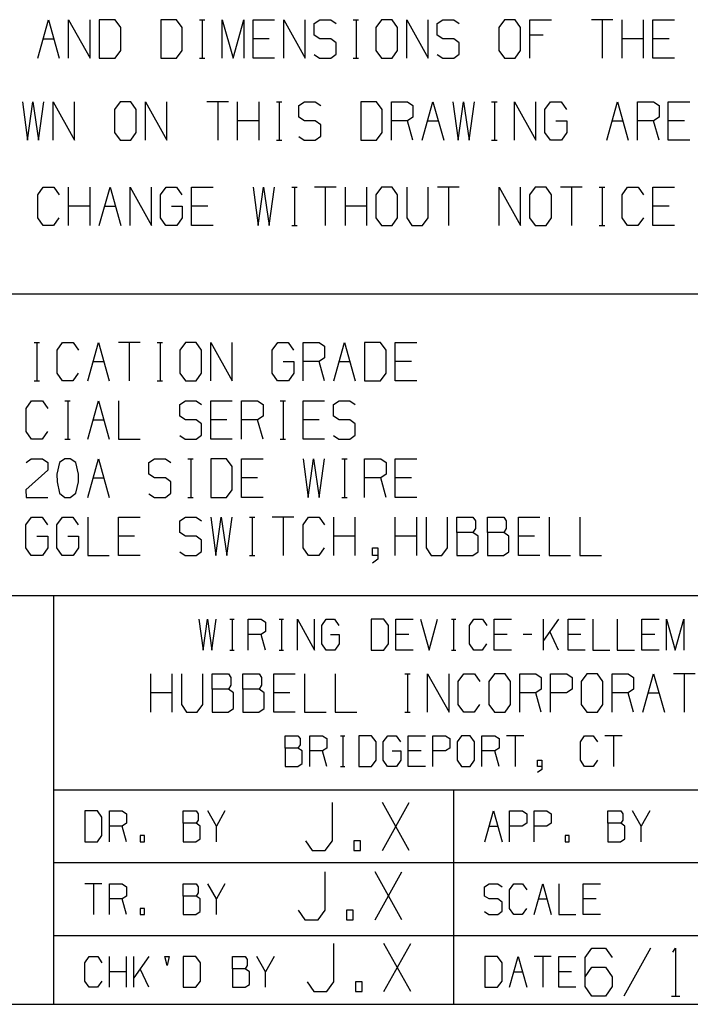
# Model space of a CAD drawing. Units: inches. Extents: x 0 to 16.4, y 0 to 36.1.
# Drawn here: x 13.8 to 15.5, y 10.4 to 12.9 of the extents above; entities that cross this region are included whole.
import ezdxf

# ---------------------------------------------------------------- set-up
doc = ezdxf.new("R2010")
doc.units = ezdxf.units.IN
doc.header["$MEASUREMENT"] = 0
doc.layers.add('border', color=7, linetype='Continuous', true_color=0xffffff)

msp = doc.modelspace()

# ---------------------------------------------------------------- linework, layer by layer
at = {"layer": 'border', "color": 7, "linetype": 'Continuous'}
for p, q in [((13.8233, 12.8119), (13.851, 12.9108)), ((13.851, 12.9108), (13.8787, 12.8119)), ((13.9025, 12.8119), (13.9025, 12.9108)), ((13.9025, 12.9108), (13.958, 12.8119)), ((13.958, 12.8119), (13.958, 12.9108)), ((14.0226, 12.9108), (13.9818, 12.9108)), ((13.9818, 12.9108), (13.9818, 12.8119)), ((14.0372, 12.891), (14.0226, 12.9108)), ((14.1812, 12.9108), (14.1403, 12.9108)), ((14.1403, 12.9108), (14.1403, 12.8119)), ((14.1958, 12.891), (14.1812, 12.9108)), ((14.24, 12.9108), (14.2539, 12.9108)), ((14.2473, 12.9108), (14.2473, 12.8119)), ((14.2989, 12.8119), (14.2989, 12.9108)), ((14.2989, 12.9108), (14.3266, 12.8119)), ((14.3266, 12.8119), (14.3543, 12.9108)), ((14.3543, 12.9108), (14.3543, 12.8119)), ((14.3782, 12.8119), (14.3782, 12.9108)), ((14.3782, 12.9108), (14.4336, 12.9108)), ((14.4574, 12.8119), (14.4574, 12.9108)), ((14.4574, 12.9108), (14.5128, 12.8119)), ((14.5128, 12.8119), (14.5128, 12.9108)), ((14.536, 12.9014), (14.5506, 12.9108)), ((14.5506, 12.9108), (14.5783, 12.9108)), ((14.5783, 12.9108), (14.5921, 12.9014)), ((14.6364, 12.9108), (14.6502, 12.9108)), ((14.6437, 12.9108), (14.6437, 12.8119)), ((14.7091, 12.9108), (14.6945, 12.891)), ((14.7368, 12.9108), (14.7091, 12.9108)), ((14.7507, 12.891), (14.7368, 12.9108)), ((14.7745, 12.8119), (14.7745, 12.9108)), ((14.7745, 12.9108), (14.8299, 12.8119)), ((14.8299, 12.8119), (14.8299, 12.9108)), ((14.8531, 12.9014), (14.8676, 12.9108)), ((14.8676, 12.9108), (14.8953, 12.9108)), ((14.8953, 12.9108), (14.9092, 12.9014)), ((15.0262, 12.9108), (15.0116, 12.891)), ((15.0539, 12.9108), (15.0262, 12.9108)), ((15.0677, 12.891), (15.0539, 12.9108)), ((15.0916, 12.8119), (15.0916, 12.9108)), ((15.0916, 12.9108), (15.147, 12.9108)), ((15.3056, 12.9108), (15.2501, 12.9108)), ((15.2779, 12.9108), (15.2779, 12.8119)), ((15.3294, 12.8119), (15.3294, 12.9108)), ((15.3848, 12.8119), (15.3848, 12.9108)), ((15.4087, 12.8119), (15.4087, 12.9108)), ((15.4087, 12.9108), (15.4641, 12.9108)), ((14.0372, 12.8316), (14.0372, 12.891)), ((14.1958, 12.8316), (14.1958, 12.891)), ((14.536, 12.8712), (14.536, 12.9014)), ((14.6945, 12.891), (14.6945, 12.8316)), ((14.7507, 12.8316), (14.7507, 12.891)), ((14.8531, 12.8712), (14.8531, 12.9014)), ((15.0116, 12.891), (15.0116, 12.8316)), ((15.0677, 12.8316), (15.0677, 12.891)), ((13.8371, 12.8619), (13.8648, 12.8619)), ((14.4197, 12.8619), (14.3782, 12.8619)), ((14.5506, 12.8619), (14.536, 12.8712)), ((14.5783, 12.8619), (14.5506, 12.8619)), ((14.5921, 12.8514), (14.5783, 12.8619)), ((14.8676, 12.8619), (14.8531, 12.8712)), ((14.8953, 12.8619), (14.8676, 12.8619)), ((14.9092, 12.8514), (14.8953, 12.8619)), ((15.1259, 12.8712), (15.0916, 12.8712)), ((15.3848, 12.8619), (15.3294, 12.8619)), ((15.4502, 12.8619), (15.4087, 12.8619)), ((14.0226, 12.8119), (14.0372, 12.8316)), ((14.1812, 12.8119), (14.1958, 12.8316)), ((14.5921, 12.8223), (14.5921, 12.8514)), ((14.6945, 12.8316), (14.7091, 12.8119)), ((14.7368, 12.8119), (14.7507, 12.8316)), ((14.9092, 12.8223), (14.9092, 12.8514)), ((15.0116, 12.8316), (15.0262, 12.8119)), ((15.0539, 12.8119), (15.0677, 12.8316)), ((13.9818, 12.8119), (14.0226, 12.8119)), ((14.1403, 12.8119), (14.1812, 12.8119)), ((14.24, 12.8119), (14.2539, 12.8119)), ((14.4336, 12.8119), (14.3782, 12.8119)), ((14.536, 12.8212), (14.5498, 12.8119)), ((14.5498, 12.8119), (14.5783, 12.8119)), ((14.5783, 12.8119), (14.5921, 12.8223)), ((14.6364, 12.8119), (14.6502, 12.8119)), ((14.7091, 12.8119), (14.7368, 12.8119)), ((14.8531, 12.8212), (14.8669, 12.8119)), ((14.8669, 12.8119), (14.8953, 12.8119)), ((14.8953, 12.8119), (14.9092, 12.8223)), ((15.0262, 12.8119), (15.0539, 12.8119)), ((15.4641, 12.8119), (15.4087, 12.8119)), ((13.7836, 12.6992), (13.7968, 12.6002)), ((13.7968, 12.6002), (13.8106, 12.6992)), ((13.8106, 12.6992), (13.8252, 12.6002)), ((13.8252, 12.6002), (13.839, 12.6992)), ((13.8629, 12.6002), (13.8629, 12.6992)), ((13.8629, 12.6992), (13.9183, 12.6002)), ((13.9183, 12.6002), (13.9183, 12.6992)), ((14.0353, 12.6992), (14.0207, 12.6794)), ((14.0207, 12.6794), (14.0207, 12.62)), ((14.063, 12.6992), (14.0353, 12.6992)), ((14.0769, 12.6794), (14.063, 12.6992)), ((14.0769, 12.62), (14.0769, 12.6794)), ((14.1007, 12.6002), (14.1007, 12.6992)), ((14.1007, 12.6992), (14.1561, 12.6002)), ((14.1561, 12.6002), (14.1561, 12.6992)), ((14.3147, 12.6992), (14.2593, 12.6992)), ((14.287, 12.6992), (14.287, 12.6002)), ((14.3385, 12.6002), (14.3385, 12.6992)), ((14.3939, 12.6002), (14.3939, 12.6992)), ((14.4382, 12.6992), (14.4521, 12.6992)), ((14.4455, 12.6992), (14.4455, 12.6002)), ((14.4963, 12.6898), (14.5109, 12.6992)), ((14.4963, 12.6596), (14.4963, 12.6898)), ((14.5109, 12.6992), (14.5386, 12.6992)), ((14.5386, 12.6992), (14.5525, 12.6898)), ((14.6964, 12.6992), (14.6556, 12.6992)), ((14.6556, 12.6992), (14.6556, 12.6002)), ((14.711, 12.6794), (14.6964, 12.6992)), ((14.711, 12.62), (14.711, 12.6794)), ((14.7349, 12.6002), (14.7349, 12.6992)), ((14.7349, 12.6992), (14.7764, 12.6992)), ((14.7764, 12.6992), (14.7903, 12.6898)), ((14.7903, 12.6898), (14.7903, 12.6596)), ((14.8142, 12.6002), (14.8419, 12.6992)), ((14.8419, 12.6992), (14.8696, 12.6002)), ((14.8934, 12.6992), (14.9065, 12.6002)), ((14.9065, 12.6002), (14.9204, 12.6992)), ((14.9204, 12.6992), (14.935, 12.6002)), ((14.935, 12.6002), (14.9488, 12.6992)), ((14.9931, 12.6992), (15.007, 12.6992)), ((15.0004, 12.6992), (15.0004, 12.6002)), ((15.052, 12.6002), (15.052, 12.6992)), ((15.052, 12.6992), (15.1074, 12.6002)), ((15.1074, 12.6002), (15.1074, 12.6992)), ((15.1305, 12.6794), (15.1451, 12.6992)), ((15.1305, 12.62), (15.1305, 12.6794)), ((15.1451, 12.6992), (15.1721, 12.6992)), ((15.1721, 12.6992), (15.1859, 12.6794)), ((15.2898, 12.6002), (15.3175, 12.6992)), ((15.3175, 12.6992), (15.3452, 12.6002)), ((15.369, 12.6002), (15.369, 12.6992)), ((15.369, 12.6992), (15.4106, 12.6992)), ((15.4106, 12.6992), (15.4245, 12.6898)), ((15.4245, 12.6898), (15.4245, 12.6596)), ((15.4483, 12.6002), (15.4483, 12.6992)), ((15.4483, 12.6992), (15.5037, 12.6992)), ((14.5109, 12.6502), (14.4963, 12.6596)), ((14.7903, 12.6596), (14.7764, 12.6502)), ((15.4245, 12.6596), (15.4106, 12.6502)), ((14.3939, 12.6502), (14.3385, 12.6502)), ((14.5386, 12.6502), (14.5109, 12.6502)), ((14.5525, 12.6398), (14.5386, 12.6502)), ((14.5525, 12.6106), (14.5525, 12.6398)), ((14.7764, 12.6502), (14.7349, 12.6502)), ((14.7903, 12.6002), (14.7764, 12.6502)), ((14.828, 12.6502), (14.8557, 12.6502)), ((15.1589, 12.6502), (15.1867, 12.6502)), ((15.1867, 12.6502), (15.1867, 12.62)), ((15.3036, 12.6502), (15.3313, 12.6502)), ((15.4106, 12.6502), (15.369, 12.6502)), ((15.4245, 12.6002), (15.4106, 12.6502)), ((15.4899, 12.6502), (15.4483, 12.6502)), ((14.0207, 12.62), (14.0353, 12.6002)), ((14.063, 12.6002), (14.0769, 12.62)), ((14.4963, 12.6096), (14.5102, 12.6002)), ((14.5386, 12.6002), (14.5525, 12.6106)), ((14.6964, 12.6002), (14.711, 12.62)), ((15.1444, 12.6002), (15.1305, 12.62)), ((15.1867, 12.62), (15.1728, 12.6002)), ((14.0353, 12.6002), (14.063, 12.6002)), ((14.4382, 12.6002), (14.4521, 12.6002)), ((14.5102, 12.6002), (14.5386, 12.6002)), ((14.6556, 12.6002), (14.6964, 12.6002)), ((14.9931, 12.6002), (15.007, 12.6002)), ((15.1728, 12.6002), (15.1444, 12.6002)), ((15.5037, 12.6002), (15.4483, 12.6002)), ((13.8233, 12.4595), (13.8371, 12.4793)), ((13.8371, 12.4793), (13.8648, 12.4793)), ((13.8648, 12.4793), (13.8787, 12.4595)), ((13.9025, 12.3804), (13.9025, 12.4793)), ((13.958, 12.3804), (13.958, 12.4793)), ((13.9818, 12.3804), (14.0095, 12.4793)), ((14.0095, 12.4793), (14.0372, 12.3804)), ((14.0611, 12.3804), (14.0611, 12.4793)), ((14.0611, 12.4793), (14.1165, 12.3804)), ((14.1165, 12.3804), (14.1165, 12.4793)), ((14.1396, 12.4595), (14.1542, 12.4793)), ((14.1542, 12.4793), (14.1812, 12.4793)), ((14.1812, 12.4793), (14.195, 12.4595)), ((14.2196, 12.3804), (14.2196, 12.4793)), ((14.2196, 12.4793), (14.275, 12.4793)), ((14.3782, 12.4793), (14.3913, 12.3804)), ((14.3913, 12.3804), (14.4051, 12.4793)), ((14.4051, 12.4793), (14.4197, 12.3804)), ((14.4197, 12.3804), (14.4336, 12.4793)), ((14.4779, 12.4793), (14.4917, 12.4793)), ((14.4851, 12.4793), (14.4851, 12.3804)), ((14.5921, 12.4793), (14.5367, 12.4793)), ((14.5644, 12.4793), (14.5644, 12.3804)), ((14.616, 12.3804), (14.616, 12.4793)), ((14.6714, 12.3804), (14.6714, 12.4793)), ((14.7091, 12.4793), (14.6945, 12.4595)), ((14.7368, 12.4793), (14.7091, 12.4793)), ((14.7507, 12.4595), (14.7368, 12.4793)), ((14.7745, 12.4793), (14.7745, 12.4002)), ((14.8299, 12.4002), (14.8299, 12.4793)), ((14.9092, 12.4793), (14.8538, 12.4793)), ((14.8815, 12.4793), (14.8815, 12.3804)), ((15.0123, 12.3804), (15.0123, 12.4793)), ((15.0123, 12.4793), (15.0677, 12.3804)), ((15.0677, 12.3804), (15.0677, 12.4793)), ((15.1055, 12.4793), (15.0909, 12.4595)), ((15.1332, 12.4793), (15.1055, 12.4793)), ((15.147, 12.4595), (15.1332, 12.4793)), ((15.2263, 12.4793), (15.1709, 12.4793)), ((15.1986, 12.4793), (15.1986, 12.3804)), ((15.2706, 12.4793), (15.2844, 12.4793)), ((15.2779, 12.4793), (15.2779, 12.3804)), ((15.3294, 12.4595), (15.3433, 12.4793)), ((15.3433, 12.4793), (15.371, 12.4793)), ((15.371, 12.4793), (15.3848, 12.4595)), ((15.4087, 12.3804), (15.4087, 12.4793)), ((15.4087, 12.4793), (15.4641, 12.4793)), ((13.8233, 12.4002), (13.8233, 12.4595)), ((14.1396, 12.4002), (14.1396, 12.4595)), ((14.6945, 12.4595), (14.6945, 12.4002)), ((14.7507, 12.4002), (14.7507, 12.4595)), ((15.0909, 12.4595), (15.0909, 12.4002)), ((15.147, 12.4002), (15.147, 12.4595)), ((15.3294, 12.4002), (15.3294, 12.4595)), ((13.958, 12.4304), (13.9025, 12.4304)), ((13.9957, 12.4304), (14.0234, 12.4304)), ((14.1681, 12.4304), (14.1958, 12.4304)), ((14.1958, 12.4304), (14.1958, 12.4002)), ((14.2612, 12.4304), (14.2196, 12.4304)), ((14.6714, 12.4304), (14.616, 12.4304)), ((15.4502, 12.4304), (15.4087, 12.4304)), ((13.8371, 12.3804), (13.8233, 12.4002)), ((13.878, 12.4002), (13.8641, 12.3804)), ((14.1535, 12.3804), (14.1396, 12.4002)), ((14.1958, 12.4002), (14.1819, 12.3804)), ((14.6945, 12.4002), (14.7091, 12.3804)), ((14.7368, 12.3804), (14.7507, 12.4002)), ((14.7745, 12.4002), (14.7876, 12.3804)), ((14.8153, 12.3804), (14.8299, 12.4002)), ((15.0909, 12.4002), (15.1055, 12.3804)), ((15.1332, 12.3804), (15.147, 12.4002)), ((15.3433, 12.3804), (15.3294, 12.4002)), ((15.3841, 12.4002), (15.3702, 12.3804)), ((13.8641, 12.3804), (13.8371, 12.3804)), ((14.1819, 12.3804), (14.1535, 12.3804)), ((14.275, 12.3804), (14.2196, 12.3804)), ((14.4779, 12.3804), (14.4917, 12.3804)), ((14.7091, 12.3804), (14.7368, 12.3804)), ((14.7876, 12.3804), (14.8153, 12.3804)), ((15.1055, 12.3804), (15.1332, 12.3804)), ((15.2706, 12.3804), (15.2844, 12.3804)), ((15.3702, 12.3804), (15.3433, 12.3804)), ((15.4641, 12.3804), (15.4087, 12.3804)), ((12.4886, 12.205), (15.9261, 12.205)), ((13.814, 12.0795), (13.8279, 12.0795)), ((13.8213, 12.0795), (13.8213, 11.9806)), ((13.8729, 12.0597), (13.8867, 12.0795)), ((13.8867, 12.0795), (13.9144, 12.0795)), ((13.9144, 12.0795), (13.9283, 12.0597)), ((13.9521, 11.9806), (13.9798, 12.0795)), ((13.9798, 12.0795), (14.0075, 11.9806)), ((14.0868, 12.0795), (14.0314, 12.0795)), ((14.0591, 12.0795), (14.0591, 11.9806)), ((14.1311, 12.0795), (14.1449, 12.0795)), ((14.1384, 12.0795), (14.1384, 11.9806)), ((14.2038, 12.0795), (14.1892, 12.0597)), ((14.2315, 12.0795), (14.2038, 12.0795)), ((14.2454, 12.0597), (14.2315, 12.0795)), ((14.2692, 11.9806), (14.2692, 12.0795)), ((14.2692, 12.0795), (14.3246, 11.9806)), ((14.3246, 11.9806), (14.3246, 12.0795)), ((14.427, 12.0597), (14.4416, 12.0795)), ((14.4416, 12.0795), (14.4686, 12.0795)), ((14.4686, 12.0795), (14.4824, 12.0597)), ((14.507, 11.9806), (14.507, 12.0795)), ((14.507, 12.0795), (14.5486, 12.0795)), ((14.5486, 12.0795), (14.5624, 12.0702)), ((14.5863, 11.9806), (14.614, 12.0795)), ((14.614, 12.0795), (14.6417, 11.9806)), ((14.7064, 12.0795), (14.6656, 12.0795)), ((14.6656, 12.0795), (14.6656, 11.9806)), ((14.721, 12.0597), (14.7064, 12.0795)), ((14.7448, 11.9806), (14.7448, 12.0795)), ((14.7448, 12.0795), (14.8003, 12.0795)), ((13.8729, 12.0004), (13.8729, 12.0597)), ((14.1892, 12.0597), (14.1892, 12.0004)), ((14.2454, 12.0004), (14.2454, 12.0597)), ((14.427, 12.0004), (14.427, 12.0597)), ((14.5624, 12.0702), (14.5624, 12.04)), ((14.721, 12.0004), (14.721, 12.0597)), ((13.966, 12.0306), (13.9937, 12.0306)), ((14.4555, 12.0306), (14.4832, 12.0306)), ((14.4832, 12.0306), (14.4832, 12.0004)), ((14.5486, 12.0306), (14.507, 12.0306)), ((14.5624, 12.04), (14.5486, 12.0306)), ((14.5624, 11.9806), (14.5486, 12.0306)), ((14.6002, 12.0306), (14.6279, 12.0306)), ((14.7864, 12.0306), (14.7448, 12.0306)), ((13.8867, 11.9806), (13.8729, 12.0004)), ((13.9275, 12.0004), (13.9137, 11.9806)), ((14.1892, 12.0004), (14.2038, 11.9806)), ((14.2315, 11.9806), (14.2454, 12.0004)), ((14.4409, 11.9806), (14.427, 12.0004)), ((14.4832, 12.0004), (14.4693, 11.9806)), ((14.7064, 11.9806), (14.721, 12.0004)), ((13.814, 11.9806), (13.8279, 11.9806)), ((13.9137, 11.9806), (13.8867, 11.9806)), ((14.1311, 11.9806), (14.1449, 11.9806)), ((14.2038, 11.9806), (14.2315, 11.9806)), ((14.4693, 11.9806), (14.4409, 11.9806)), ((14.6656, 11.9806), (14.7064, 11.9806)), ((14.8003, 11.9806), (14.7448, 11.9806)), ((13.7936, 11.9097), (13.8074, 11.9295)), ((13.8074, 11.9295), (13.8352, 11.9295)), ((13.8352, 11.9295), (13.849, 11.9097)), ((13.8933, 11.9295), (13.9071, 11.9295)), ((13.9006, 11.9295), (13.9006, 11.8306)), ((13.9521, 11.8306), (13.9798, 11.9295)), ((13.9798, 11.9295), (14.0075, 11.8306)), ((14.0314, 11.9295), (14.0314, 11.8306)), ((14.1892, 11.9202), (14.2038, 11.9295)), ((14.1892, 11.89), (14.1892, 11.9202)), ((14.2038, 11.9295), (14.2315, 11.9295)), ((14.2315, 11.9295), (14.2454, 11.9202)), ((14.2692, 11.8306), (14.2692, 11.9295)), ((14.2692, 11.9295), (14.3246, 11.9295)), ((14.3485, 11.8306), (14.3485, 11.9295)), ((14.3485, 11.9295), (14.39, 11.9295)), ((14.39, 11.9295), (14.4039, 11.9202)), ((14.4039, 11.9202), (14.4039, 11.89)), ((14.4482, 11.9295), (14.462, 11.9295)), ((14.4555, 11.9295), (14.4555, 11.8306)), ((14.507, 11.8306), (14.507, 11.9295)), ((14.507, 11.9295), (14.5624, 11.9295)), ((14.5856, 11.9202), (14.6002, 11.9295)), ((14.5856, 11.89), (14.5856, 11.9202)), ((14.6002, 11.9295), (14.6279, 11.9295)), ((14.6279, 11.9295), (14.6417, 11.9202)), ((13.7936, 11.8504), (13.7936, 11.9097)), ((13.966, 11.8806), (13.9937, 11.8806)), ((14.2038, 11.8806), (14.1892, 11.89)), ((14.2315, 11.8806), (14.2038, 11.8806)), ((14.2454, 11.8702), (14.2315, 11.8806)), ((14.2454, 11.841), (14.2454, 11.8702)), ((14.3108, 11.8806), (14.2692, 11.8806)), ((14.39, 11.8806), (14.3485, 11.8806)), ((14.4039, 11.89), (14.39, 11.8806)), ((14.4039, 11.8306), (14.39, 11.8806)), ((14.5486, 11.8806), (14.507, 11.8806)), ((14.6002, 11.8806), (14.5856, 11.89)), ((14.6279, 11.8806), (14.6002, 11.8806)), ((14.6417, 11.8702), (14.6279, 11.8806)), ((14.6417, 11.841), (14.6417, 11.8702)), ((13.8074, 11.8306), (13.7936, 11.8504)), ((13.8483, 11.8504), (13.8344, 11.8306)), ((13.8344, 11.8306), (13.8074, 11.8306)), ((13.8933, 11.8306), (13.9071, 11.8306)), ((14.0314, 11.8306), (14.0868, 11.8306)), ((14.1892, 11.84), (14.2031, 11.8306)), ((14.2031, 11.8306), (14.2315, 11.8306)), ((14.2315, 11.8306), (14.2454, 11.841)), ((14.3246, 11.8306), (14.2692, 11.8306)), ((14.4482, 11.8306), (14.462, 11.8306)), ((14.5624, 11.8306), (14.507, 11.8306)), ((14.5856, 11.84), (14.5994, 11.8306)), ((14.5994, 11.8306), (14.6279, 11.8306)), ((14.6279, 11.8306), (14.6417, 11.841)), ((13.7936, 11.7702), (13.8067, 11.7795)), ((13.8067, 11.7795), (13.8352, 11.7795)), ((13.8352, 11.7795), (13.849, 11.7702)), ((13.849, 11.7702), (13.849, 11.7504)), ((13.8794, 11.7702), (13.8721, 11.74)), ((13.8933, 11.7795), (13.8794, 11.7702)), ((13.9071, 11.7795), (13.8933, 11.7795)), ((13.921, 11.7702), (13.9071, 11.7795)), ((13.9283, 11.74), (13.921, 11.7702)), ((13.9521, 11.6806), (13.9798, 11.7795)), ((13.9798, 11.7795), (14.0075, 11.6806)), ((14.1099, 11.7702), (14.1245, 11.7795)), ((14.1099, 11.74), (14.1099, 11.7702)), ((14.1245, 11.7795), (14.1522, 11.7795)), ((14.1522, 11.7795), (14.1661, 11.7702)), ((14.2104, 11.7795), (14.2242, 11.7795)), ((14.2177, 11.7795), (14.2177, 11.6806)), ((14.31, 11.7795), (14.2692, 11.7795)), ((14.2692, 11.7795), (14.2692, 11.6806)), ((14.3246, 11.7597), (14.31, 11.7795)), ((14.3485, 11.6806), (14.3485, 11.7795)), ((14.3485, 11.7795), (14.4039, 11.7795)), ((14.507, 11.7795), (14.5202, 11.6806)), ((14.5202, 11.6806), (14.534, 11.7795)), ((14.534, 11.7795), (14.5486, 11.6806)), ((14.5486, 11.6806), (14.5624, 11.7795)), ((14.6067, 11.7795), (14.6206, 11.7795)), ((14.614, 11.7795), (14.614, 11.6806)), ((14.6656, 11.6806), (14.6656, 11.7795)), ((14.6656, 11.7795), (14.7071, 11.7795)), ((14.7071, 11.7795), (14.721, 11.7702)), ((14.721, 11.7702), (14.721, 11.74)), ((14.7448, 11.6806), (14.7448, 11.7795)), ((14.7448, 11.7795), (14.8003, 11.7795)), ((13.849, 11.7504), (13.7929, 11.7004)), ((14.3246, 11.7004), (14.3246, 11.7597)), ((13.8721, 11.74), (13.8729, 11.7202)), ((13.8729, 11.7202), (13.8794, 11.691)), ((13.921, 11.691), (13.9283, 11.7202)), ((13.9283, 11.7202), (13.9283, 11.74)), ((13.966, 11.7306), (13.9937, 11.7306)), ((14.1245, 11.7306), (14.1099, 11.74)), ((14.1522, 11.7306), (14.1245, 11.7306)), ((14.1661, 11.7202), (14.1522, 11.7306)), ((14.1661, 11.691), (14.1661, 11.7202)), ((14.39, 11.7306), (14.3485, 11.7306)), ((14.7071, 11.7306), (14.6656, 11.7306)), ((14.721, 11.74), (14.7071, 11.7306)), ((14.721, 11.6806), (14.7071, 11.7306)), ((14.7864, 11.7306), (14.7448, 11.7306)), ((13.7929, 11.7004), (13.7936, 11.6806)), ((13.8794, 11.691), (13.8933, 11.6806)), ((13.9071, 11.6806), (13.921, 11.691)), ((14.1099, 11.69), (14.1238, 11.6806)), ((14.1522, 11.6806), (14.1661, 11.691)), ((14.31, 11.6806), (14.3246, 11.7004)), ((13.7936, 11.6806), (13.849, 11.6806)), ((13.8933, 11.6806), (13.9071, 11.6806)), ((14.1238, 11.6806), (14.1522, 11.6806)), ((14.2104, 11.6806), (14.2242, 11.6806)), ((14.2692, 11.6806), (14.31, 11.6806)), ((14.4039, 11.6806), (14.3485, 11.6806)), ((14.6067, 11.6806), (14.6206, 11.6806)), ((14.8003, 11.6806), (14.7448, 11.6806)), ((13.7929, 11.6097), (13.8074, 11.6295)), ((13.8074, 11.6295), (13.8344, 11.6295)), ((13.8344, 11.6295), (13.8483, 11.6097)), ((13.8721, 11.6097), (13.8867, 11.6295)), ((13.8867, 11.6295), (13.9137, 11.6295)), ((13.9137, 11.6295), (13.9275, 11.6097)), ((13.9521, 11.6295), (13.9521, 11.5306)), ((14.0314, 11.5306), (14.0314, 11.6295)), ((14.0314, 11.6295), (14.0868, 11.6295)), ((14.1892, 11.6202), (14.2038, 11.6295)), ((14.1892, 11.59), (14.1892, 11.6202)), ((14.2038, 11.6295), (14.2315, 11.6295)), ((14.2315, 11.6295), (14.2454, 11.6202)), ((14.2692, 11.6295), (14.2823, 11.5306)), ((14.2823, 11.5306), (14.2962, 11.6295)), ((14.2962, 11.6295), (14.3108, 11.5306)), ((14.3108, 11.5306), (14.3246, 11.6295)), ((14.3689, 11.6295), (14.3828, 11.6295)), ((14.3762, 11.6295), (14.3762, 11.5306)), ((14.4832, 11.6295), (14.4278, 11.6295)), ((14.4555, 11.6295), (14.4555, 11.5306)), ((14.507, 11.6097), (14.5209, 11.6295)), ((14.5209, 11.6295), (14.5486, 11.6295)), ((14.5486, 11.6295), (14.5624, 11.6097)), ((14.5863, 11.5306), (14.5863, 11.6295)), ((14.6417, 11.5306), (14.6417, 11.6295)), ((14.7448, 11.5306), (14.7448, 11.6295)), ((14.8003, 11.5306), (14.8003, 11.6295)), ((14.8241, 11.6295), (14.8241, 11.5504)), ((14.8795, 11.5504), (14.8795, 11.6295)), ((14.9034, 11.59), (14.9034, 11.6295)), ((14.9034, 11.6295), (14.9449, 11.6295)), ((14.9449, 11.6295), (14.9515, 11.6202)), ((14.9515, 11.6202), (14.9515, 11.6004)), ((14.9827, 11.59), (14.9827, 11.6295)), ((14.9827, 11.6295), (15.0242, 11.6295)), ((15.0242, 11.6295), (15.0308, 11.6202)), ((15.0308, 11.6202), (15.0308, 11.6004)), ((15.0619, 11.5306), (15.0619, 11.6295)), ((15.0619, 11.6295), (15.1173, 11.6295)), ((15.1412, 11.6295), (15.1412, 11.5306)), ((15.2205, 11.6295), (15.2205, 11.5306)), ((13.7929, 11.5504), (13.7929, 11.6097)), ((13.8721, 11.5504), (13.8721, 11.6097)), ((14.2038, 11.5806), (14.1892, 11.59)), ((14.507, 11.5504), (14.507, 11.6097)), ((14.9449, 11.59), (14.9034, 11.59)), ((14.9034, 11.59), (14.9034, 11.5306)), ((14.9515, 11.6004), (14.9449, 11.59)), ((14.9581, 11.5806), (14.9449, 11.59)), ((15.0242, 11.59), (14.9827, 11.59)), ((14.9827, 11.59), (14.9827, 11.5306)), ((15.0308, 11.6004), (15.0242, 11.59)), ((15.0373, 11.5806), (15.0242, 11.59)), ((13.8213, 11.5806), (13.849, 11.5806)), ((13.849, 11.5806), (13.849, 11.5504)), ((13.9006, 11.5806), (13.9283, 11.5806)), ((13.9283, 11.5806), (13.9283, 11.5504)), ((14.073, 11.5806), (14.0314, 11.5806)), ((14.2315, 11.5806), (14.2038, 11.5806)), ((14.2454, 11.5702), (14.2315, 11.5806)), ((14.2454, 11.541), (14.2454, 11.5702)), ((14.6417, 11.5806), (14.5863, 11.5806)), ((14.8003, 11.5806), (14.7448, 11.5806)), ((14.9581, 11.54), (14.9581, 11.5806)), ((15.0373, 11.54), (15.0373, 11.5806)), ((15.1035, 11.5806), (15.0619, 11.5806)), ((13.8067, 11.5306), (13.7929, 11.5504)), ((13.849, 11.5504), (13.8352, 11.5306)), ((13.886, 11.5306), (13.8721, 11.5504)), ((13.9283, 11.5504), (13.9144, 11.5306)), ((14.1892, 11.54), (14.2031, 11.5306)), ((14.2315, 11.5306), (14.2454, 11.541)), ((14.5209, 11.5306), (14.507, 11.5504)), ((14.5617, 11.5504), (14.5479, 11.5306)), ((14.686, 11.5306), (14.686, 11.5504)), ((14.686, 11.5504), (14.6998, 11.5504)), ((14.6998, 11.5504), (14.6998, 11.5212)), ((14.8241, 11.5504), (14.8372, 11.5306)), ((14.8649, 11.5306), (14.8795, 11.5504)), ((14.9442, 11.5306), (14.9581, 11.54)), ((15.0235, 11.5306), (15.0373, 11.54)), ((13.8352, 11.5306), (13.8067, 11.5306)), ((13.9144, 11.5306), (13.886, 11.5306)), ((13.9521, 11.5306), (14.0075, 11.5306)), ((14.0868, 11.5306), (14.0314, 11.5306)), ((14.2031, 11.5306), (14.2315, 11.5306)), ((14.3689, 11.5306), (14.3828, 11.5306)), ((14.5479, 11.5306), (14.5209, 11.5306)), ((14.6998, 11.5306), (14.686, 11.5306)), ((14.6998, 11.5212), (14.686, 11.5108)), ((14.8372, 11.5306), (14.8649, 11.5306)), ((14.9034, 11.5306), (14.9442, 11.5306)), ((14.9827, 11.5306), (15.0235, 11.5306)), ((15.1173, 11.5306), (15.0619, 11.5306)), ((15.1412, 11.5306), (15.1966, 11.5306)), ((15.2205, 11.5306), (15.2759, 11.5306)), ((12.4886, 11.4275), (15.9261, 11.4275)), ((13.8636, 11.4275), (13.8636, 10.375)), ((14.2388, 11.3667), (14.2493, 11.2875)), ((14.2493, 11.2875), (14.2604, 11.3667)), ((14.2604, 11.3667), (14.272, 11.2875)), ((14.272, 11.2875), (14.2831, 11.3667)), ((14.3185, 11.3667), (14.3296, 11.3667)), ((14.3244, 11.3667), (14.3244, 11.2875)), ((14.3656, 11.2875), (14.3656, 11.3667)), ((14.3656, 11.3667), (14.3989, 11.3667)), ((14.3989, 11.3667), (14.41, 11.3592)), ((14.4454, 11.3667), (14.4565, 11.3667)), ((14.4512, 11.3667), (14.4512, 11.2875)), ((14.4925, 11.2875), (14.4925, 11.3667)), ((14.4925, 11.3667), (14.5368, 11.2875)), ((14.5368, 11.2875), (14.5368, 11.3667)), ((14.5553, 11.3509), (14.567, 11.3667)), ((14.567, 11.3667), (14.5885, 11.3667)), ((14.5885, 11.3667), (14.5996, 11.3509)), ((14.7154, 11.3667), (14.6827, 11.3667)), ((14.6827, 11.3667), (14.6827, 11.2875)), ((14.727, 11.3509), (14.7154, 11.3667)), ((14.7461, 11.2875), (14.7461, 11.3667)), ((14.7461, 11.3667), (14.7905, 11.3667)), ((14.8095, 11.3667), (14.8317, 11.2875)), ((14.8317, 11.2875), (14.8539, 11.3667)), ((14.8893, 11.3667), (14.9004, 11.3667)), ((14.8951, 11.3667), (14.8951, 11.2875)), ((14.9364, 11.3509), (14.9475, 11.3667)), ((14.9475, 11.3667), (14.9696, 11.3667)), ((14.9696, 11.3667), (14.9807, 11.3509)), ((14.9998, 11.2875), (14.9998, 11.3667)), ((14.9998, 11.3667), (15.0441, 11.3667)), ((15.1266, 11.2875), (15.1266, 11.3667)), ((15.1651, 11.3667), (15.1266, 11.3117)), ((15.19, 11.2875), (15.19, 11.3667)), ((15.19, 11.3667), (15.2344, 11.3667)), ((15.2535, 11.3667), (15.2535, 11.2875)), ((15.3169, 11.3667), (15.3169, 11.2875)), ((15.3803, 11.2875), (15.3803, 11.3667)), ((15.3803, 11.3667), (15.4246, 11.3667)), ((15.4437, 11.2875), (15.4437, 11.3667)), ((15.4437, 11.3667), (15.4659, 11.2875)), ((15.4659, 11.2875), (15.488, 11.3667)), ((15.488, 11.3667), (15.488, 11.2875)), ((14.41, 11.335), (14.3989, 11.3275)), ((14.41, 11.3592), (14.41, 11.335)), ((14.5553, 11.3034), (14.5553, 11.3509)), ((14.727, 11.3034), (14.727, 11.3509)), ((14.9364, 11.3034), (14.9364, 11.3509)), ((15.1651, 11.2875), (15.143, 11.335)), ((14.3989, 11.3275), (14.3656, 11.3275)), ((14.41, 11.2875), (14.3989, 11.3275)), ((14.578, 11.3275), (14.6002, 11.3275)), ((14.6002, 11.3275), (14.6002, 11.3034)), ((14.7794, 11.3275), (14.7461, 11.3275)), ((15.033, 11.3275), (14.9998, 11.3275)), ((15.0965, 11.3275), (15.0743, 11.3275)), ((15.2233, 11.3275), (15.19, 11.3275)), ((15.4135, 11.3275), (15.3803, 11.3275)), ((14.3185, 11.2875), (14.3296, 11.2875)), ((14.4454, 11.2875), (14.4565, 11.2875)), ((14.5664, 11.2875), (14.5553, 11.3034)), ((14.5891, 11.2875), (14.5664, 11.2875)), ((14.6002, 11.3034), (14.5891, 11.2875)), ((14.6827, 11.2875), (14.7154, 11.2875)), ((14.7154, 11.2875), (14.727, 11.3034)), ((14.7905, 11.2875), (14.7461, 11.2875)), ((14.8893, 11.2875), (14.9004, 11.2875)), ((14.9475, 11.2875), (14.9364, 11.3034)), ((14.969, 11.2875), (14.9475, 11.2875)), ((14.9801, 11.3034), (14.969, 11.2875)), ((15.0441, 11.2875), (14.9998, 11.2875)), ((15.2344, 11.2875), (15.19, 11.2875)), ((15.2535, 11.2875), (15.2978, 11.2875)), ((15.3169, 11.2875), (15.3612, 11.2875)), ((15.4246, 11.2875), (15.3803, 11.2875)), ((14.1144, 11.1275), (14.1144, 11.2265)), ((14.1698, 11.1275), (14.1698, 11.2265)), ((14.1937, 11.2265), (14.1937, 11.1473)), ((14.2491, 11.1473), (14.2491, 11.2265)), ((14.273, 11.1869), (14.273, 11.2265)), ((14.273, 11.2265), (14.3145, 11.2265)), ((14.3145, 11.2265), (14.3211, 11.2171)), ((14.3211, 11.2171), (14.3211, 11.1973)), ((14.3522, 11.1869), (14.3522, 11.2265)), ((14.3522, 11.2265), (14.3938, 11.2265)), ((14.3938, 11.2265), (14.4003, 11.2171)), ((14.4003, 11.2171), (14.4003, 11.1973)), ((14.4315, 11.1275), (14.4315, 11.2265)), ((14.4315, 11.2265), (14.4869, 11.2265)), ((14.5108, 11.2265), (14.5108, 11.1275)), ((14.59, 11.2265), (14.59, 11.1275)), ((14.769, 11.2265), (14.7829, 11.2265)), ((14.7763, 11.2265), (14.7763, 11.1275)), ((14.8278, 11.1275), (14.8278, 11.2265)), ((14.8278, 11.2265), (14.8833, 11.1275)), ((14.8833, 11.1275), (14.8833, 11.2265)), ((14.9071, 11.2067), (14.921, 11.2265)), ((14.921, 11.2265), (14.9487, 11.2265)), ((14.9487, 11.2265), (14.9625, 11.2067)), ((15.0002, 11.2265), (14.9857, 11.2067)), ((15.028, 11.2265), (15.0002, 11.2265)), ((15.0418, 11.2067), (15.028, 11.2265)), ((15.0657, 11.1275), (15.0657, 11.2265)), ((15.0657, 11.2265), (15.1072, 11.2265)), ((15.1072, 11.2265), (15.1211, 11.2171)), ((15.1211, 11.2171), (15.1211, 11.1869)), ((15.1449, 11.1275), (15.1449, 11.2265)), ((15.1449, 11.2265), (15.1865, 11.2265)), ((15.1865, 11.2265), (15.2003, 11.2171)), ((15.2003, 11.2171), (15.2003, 11.1869)), ((15.2381, 11.2265), (15.2235, 11.2067)), ((15.2658, 11.2265), (15.2381, 11.2265)), ((15.2796, 11.2067), (15.2658, 11.2265)), ((15.3035, 11.1275), (15.3035, 11.2265)), ((15.3035, 11.2265), (15.345, 11.2265)), ((15.345, 11.2265), (15.3589, 11.2171)), ((15.3589, 11.2171), (15.3589, 11.1869)), ((15.3827, 11.1275), (15.4105, 11.2265)), ((15.4105, 11.2265), (15.4382, 11.1275)), ((15.5174, 11.2265), (15.462, 11.2265)), ((15.4897, 11.2265), (15.4897, 11.1275)), ((14.3145, 11.1869), (14.273, 11.1869)), ((14.273, 11.1869), (14.273, 11.1275)), ((14.3211, 11.1973), (14.3145, 11.1869)), ((14.3276, 11.1775), (14.3145, 11.1869)), ((14.3938, 11.1869), (14.3522, 11.1869)), ((14.3522, 11.1869), (14.3522, 11.1275)), ((14.4003, 11.1973), (14.3938, 11.1869)), ((14.4069, 11.1775), (14.3938, 11.1869)), ((14.9071, 11.1473), (14.9071, 11.2067)), ((14.9857, 11.2067), (14.9857, 11.1473)), ((15.0418, 11.1473), (15.0418, 11.2067)), ((15.1211, 11.1869), (15.1072, 11.1775)), ((15.2003, 11.1869), (15.1858, 11.1775)), ((15.2235, 11.2067), (15.2235, 11.1473)), ((15.2796, 11.1473), (15.2796, 11.2067)), ((15.3589, 11.1869), (15.345, 11.1775)), ((14.1698, 11.1775), (14.1144, 11.1775)), ((14.3276, 11.1369), (14.3276, 11.1775)), ((14.4069, 11.1369), (14.4069, 11.1775)), ((14.4731, 11.1775), (14.4315, 11.1775)), ((15.1072, 11.1775), (15.0657, 11.1775)), ((15.1211, 11.1275), (15.1072, 11.1775)), ((15.1858, 11.1775), (15.1449, 11.1775)), ((15.345, 11.1775), (15.3035, 11.1775)), ((15.3589, 11.1275), (15.345, 11.1775)), ((15.3966, 11.1775), (15.4243, 11.1775)), ((14.1937, 11.1473), (14.2068, 11.1275)), ((14.2345, 11.1275), (14.2491, 11.1473)), ((14.3138, 11.1275), (14.3276, 11.1369)), ((14.3931, 11.1275), (14.4069, 11.1369)), ((14.921, 11.1275), (14.9071, 11.1473)), ((14.9618, 11.1473), (14.948, 11.1275)), ((14.9857, 11.1473), (15.0002, 11.1275)), ((15.028, 11.1275), (15.0418, 11.1473)), ((15.2235, 11.1473), (15.2381, 11.1275)), ((15.2658, 11.1275), (15.2796, 11.1473)), ((14.2068, 11.1275), (14.2345, 11.1275)), ((14.273, 11.1275), (14.3138, 11.1275)), ((14.3522, 11.1275), (14.3931, 11.1275)), ((14.4869, 11.1275), (14.4315, 11.1275)), ((14.5108, 11.1275), (14.5662, 11.1275)), ((14.59, 11.1275), (14.6455, 11.1275)), ((14.769, 11.1275), (14.7829, 11.1275)), ((14.948, 11.1275), (14.921, 11.1275)), ((15.0002, 11.1275), (15.028, 11.1275)), ((15.2381, 11.1275), (15.2658, 11.1275)), ((14.4607, 11.035), (14.4607, 11.0667)), ((14.4607, 11.0667), (14.494, 11.0667)), ((14.494, 11.0667), (14.4992, 11.0592)), ((14.4992, 11.0592), (14.4992, 11.0434)), ((14.5242, 10.9875), (14.5242, 11.0667)), ((14.5242, 11.0667), (14.5574, 11.0667)), ((14.5574, 11.0667), (14.5685, 11.0592)), ((14.5685, 11.0592), (14.5685, 11.035)), ((14.6039, 11.0667), (14.615, 11.0667)), ((14.6097, 11.0667), (14.6097, 10.9875)), ((14.6837, 11.0667), (14.651, 11.0667)), ((14.651, 11.0667), (14.651, 10.9875)), ((14.6953, 11.0509), (14.6837, 11.0667)), ((14.7138, 11.0509), (14.7255, 11.0667)), ((14.7255, 11.0667), (14.7471, 11.0667)), ((14.7471, 11.0667), (14.7582, 11.0509)), ((14.7778, 10.9875), (14.7778, 11.0667)), ((14.7778, 11.0667), (14.8222, 11.0667)), ((14.8412, 10.9875), (14.8412, 11.0667)), ((14.8412, 11.0667), (14.8745, 11.0667)), ((14.8745, 11.0667), (14.8856, 11.0592)), ((14.8856, 11.0592), (14.8856, 11.035)), ((14.9157, 11.0667), (14.9041, 11.0509)), ((14.9379, 11.0667), (14.9157, 11.0667)), ((14.949, 11.0509), (14.9379, 11.0667)), ((14.9681, 10.9875), (14.9681, 11.0667)), ((14.9681, 11.0667), (15.0013, 11.0667)), ((15.0013, 11.0667), (15.0124, 11.0592)), ((15.0124, 11.0592), (15.0124, 11.035)), ((15.0758, 11.0667), (15.0315, 11.0667)), ((15.0537, 11.0667), (15.0537, 10.9875)), ((15.2217, 11.0509), (15.2328, 11.0667)), ((15.2328, 11.0667), (15.255, 11.0667)), ((15.255, 11.0667), (15.2661, 11.0509)), ((15.3295, 11.0667), (15.2852, 11.0667)), ((15.3073, 11.0667), (15.3073, 10.9875)), ((14.494, 11.035), (14.4607, 11.035)), ((14.4607, 11.035), (14.4607, 10.9875)), ((14.4992, 11.0434), (14.494, 11.035)), ((14.5045, 11.0275), (14.494, 11.035)), ((14.5685, 11.035), (14.5574, 11.0275)), ((14.6953, 11.0034), (14.6953, 11.0509)), ((14.7138, 11.0034), (14.7138, 11.0509)), ((14.8856, 11.035), (14.8739, 11.0275)), ((14.9041, 11.0509), (14.9041, 11.0034)), ((14.949, 11.0034), (14.949, 11.0509)), ((15.0124, 11.035), (15.0013, 11.0275)), ((15.2217, 11.0034), (15.2217, 11.0509)), ((14.5045, 10.995), (14.5045, 11.0275)), ((14.5574, 11.0275), (14.5242, 11.0275)), ((14.5685, 10.9875), (14.5574, 11.0275)), ((14.7366, 11.0275), (14.7587, 11.0275)), ((14.7587, 11.0275), (14.7587, 11.0034)), ((14.8111, 11.0275), (14.7778, 11.0275)), ((14.8739, 11.0275), (14.8412, 11.0275)), ((15.0013, 11.0275), (14.9681, 11.0275)), ((15.0124, 10.9875), (15.0013, 11.0275)), ((14.4607, 10.9875), (14.4934, 10.9875)), ((14.4934, 10.9875), (14.5045, 10.995)), ((14.6039, 10.9875), (14.615, 10.9875)), ((14.651, 10.9875), (14.6837, 10.9875)), ((14.6837, 10.9875), (14.6953, 11.0034)), ((14.7249, 10.9875), (14.7138, 11.0034)), ((14.7477, 10.9875), (14.7249, 10.9875)), ((14.7587, 11.0034), (14.7477, 10.9875)), ((14.8222, 10.9875), (14.7778, 10.9875)), ((14.9041, 11.0034), (14.9157, 10.9875)), ((14.9157, 10.9875), (14.9379, 10.9875)), ((14.9379, 10.9875), (14.949, 11.0034)), ((15.1112, 10.9875), (15.1112, 11.0034)), ((15.1112, 11.0034), (15.1223, 11.0034)), ((15.1223, 10.9875), (15.1112, 10.9875)), ((15.1223, 10.98), (15.1112, 10.9717)), ((15.1223, 11.0034), (15.1223, 10.98)), ((15.2328, 10.9875), (15.2217, 11.0034)), ((15.2544, 10.9875), (15.2328, 10.9875)), ((15.2655, 11.0034), (15.2544, 10.9875)), ((13.8636, 10.9275), (15.9261, 10.9275)), ((14.8948, 10.9275), (14.8948, 10.375)), ((14.5827, 10.796), (14.5827, 10.895)), ((14.7116, 10.7713), (14.7808, 10.895)), ((14.7808, 10.7713), (14.7116, 10.895)), ((13.9771, 10.873), (13.9444, 10.873)), ((13.9444, 10.873), (13.9444, 10.7938)), ((13.9887, 10.8571), (13.9771, 10.873)), ((13.9887, 10.8096), (13.9887, 10.8571)), ((14.0078, 10.7938), (14.0078, 10.873)), ((14.0078, 10.873), (14.0411, 10.873)), ((14.0411, 10.873), (14.0522, 10.8655)), ((14.0522, 10.8655), (14.0522, 10.8413)), ((14.1981, 10.8413), (14.1981, 10.873)), ((14.1981, 10.873), (14.2313, 10.873)), ((14.2313, 10.873), (14.2366, 10.8655)), ((14.2366, 10.8655), (14.2366, 10.8496)), ((14.2837, 10.8338), (14.2615, 10.873)), ((14.3058, 10.873), (14.2837, 10.8338)), ((14.9757, 10.7938), (14.9978, 10.873)), ((14.9978, 10.873), (15.02, 10.7938)), ((15.0391, 10.7938), (15.0391, 10.873)), ((15.0391, 10.873), (15.0723, 10.873)), ((15.0723, 10.873), (15.0834, 10.8655)), ((15.0834, 10.8655), (15.0834, 10.8413)), ((15.1025, 10.7938), (15.1025, 10.873)), ((15.1025, 10.873), (15.1357, 10.873)), ((15.1357, 10.873), (15.1468, 10.8655)), ((15.1468, 10.8655), (15.1468, 10.8413)), ((15.2927, 10.8413), (15.2927, 10.873)), ((15.2927, 10.873), (15.326, 10.873)), ((15.326, 10.873), (15.3312, 10.8655)), ((15.3312, 10.8655), (15.3312, 10.8496)), ((15.3783, 10.8338), (15.3562, 10.873)), ((15.4005, 10.873), (15.3783, 10.8338)), ((14.0411, 10.8338), (14.0078, 10.8338)), ((14.0522, 10.8413), (14.0411, 10.8338)), ((14.0522, 10.7938), (14.0411, 10.8338)), ((14.2313, 10.8413), (14.1981, 10.8413)), ((14.1981, 10.8413), (14.1981, 10.7938)), ((14.2366, 10.8496), (14.2313, 10.8413)), ((14.2418, 10.8338), (14.2313, 10.8413)), ((14.2418, 10.8013), (14.2418, 10.8338)), ((14.2837, 10.7938), (14.2837, 10.8338)), ((14.9867, 10.8338), (15.0089, 10.8338)), ((15.0717, 10.8338), (15.0391, 10.8338)), ((15.0834, 10.8413), (15.0717, 10.8338)), ((15.1352, 10.8338), (15.1025, 10.8338)), ((15.1468, 10.8413), (15.1352, 10.8338)), ((15.326, 10.8413), (15.2927, 10.8413)), ((15.2927, 10.8413), (15.2927, 10.7938)), ((15.3312, 10.8496), (15.326, 10.8413)), ((15.3365, 10.8338), (15.326, 10.8413)), ((15.3365, 10.8013), (15.3365, 10.8338)), ((15.3783, 10.7938), (15.3783, 10.8338)), ((13.9771, 10.7938), (13.9887, 10.8096)), ((14.0987, 10.8096), (14.0876, 10.8096)), ((14.0876, 10.8096), (14.0876, 10.7938)), ((14.0987, 10.7938), (14.0987, 10.8096)), ((15.1933, 10.8096), (15.1822, 10.8096)), ((15.1822, 10.8096), (15.1822, 10.7938)), ((15.1933, 10.7938), (15.1933, 10.8096)), ((13.9444, 10.7938), (13.9771, 10.7938)), ((14.0876, 10.7938), (14.0987, 10.7938)), ((14.1981, 10.7938), (14.2307, 10.7938)), ((14.2307, 10.7938), (14.2418, 10.8013)), ((14.5134, 10.796), (14.5307, 10.7713)), ((14.5644, 10.7713), (14.5827, 10.796)), ((14.6553, 10.796), (14.638, 10.796)), ((14.638, 10.796), (14.638, 10.7713)), ((14.6553, 10.7713), (14.6553, 10.796)), ((15.1822, 10.7938), (15.1933, 10.7938)), ((15.2927, 10.7938), (15.3254, 10.7938)), ((15.3254, 10.7938), (15.3365, 10.8013)), ((14.5307, 10.7713), (14.5644, 10.7713)), ((14.638, 10.7713), (14.6553, 10.7713)), ((13.8636, 10.74), (15.9261, 10.74)), ((14.5638, 10.6174), (14.5638, 10.7164)), ((14.6927, 10.5927), (14.762, 10.7164)), ((14.762, 10.5927), (14.6927, 10.7164)), ((13.9887, 10.6855), (13.9444, 10.6855)), ((13.9666, 10.6855), (13.9666, 10.6063)), ((14.0078, 10.6063), (14.0078, 10.6855)), ((14.0078, 10.6855), (14.0411, 10.6855)), ((14.0411, 10.6855), (14.0522, 10.678)), ((14.0522, 10.678), (14.0522, 10.6538)), ((14.1981, 10.6538), (14.1981, 10.6855)), ((14.1981, 10.6855), (14.2313, 10.6855)), ((14.2313, 10.6855), (14.2366, 10.678)), ((14.2366, 10.678), (14.2366, 10.6621)), ((14.2837, 10.6463), (14.2615, 10.6855)), ((14.3058, 10.6855), (14.2837, 10.6463)), ((14.9751, 10.678), (14.9867, 10.6855)), ((14.9751, 10.6538), (14.9751, 10.678)), ((14.9867, 10.6855), (15.0089, 10.6855)), ((15.0089, 10.6855), (15.02, 10.678)), ((15.0391, 10.6696), (15.0502, 10.6855)), ((15.0502, 10.6855), (15.0723, 10.6855)), ((15.0723, 10.6855), (15.0834, 10.6696)), ((15.1025, 10.6063), (15.1247, 10.6855)), ((15.1247, 10.6855), (15.1468, 10.6063)), ((15.1659, 10.6855), (15.1659, 10.6063)), ((15.2293, 10.6063), (15.2293, 10.6855)), ((15.2293, 10.6855), (15.2737, 10.6855)), ((14.0522, 10.6538), (14.0411, 10.6463)), ((14.2313, 10.6538), (14.1981, 10.6538)), ((14.1981, 10.6538), (14.1981, 10.6063)), ((14.2366, 10.6621), (14.2313, 10.6538)), ((14.2418, 10.6463), (14.2313, 10.6538)), ((14.9867, 10.6463), (14.9751, 10.6538)), ((15.0391, 10.6221), (15.0391, 10.6696)), ((14.0411, 10.6463), (14.0078, 10.6463)), ((14.0522, 10.6063), (14.0411, 10.6463)), ((14.2418, 10.6138), (14.2418, 10.6463)), ((14.2837, 10.6063), (14.2837, 10.6463)), ((15.0089, 10.6463), (14.9867, 10.6463)), ((15.02, 10.638), (15.0089, 10.6463)), ((15.02, 10.6146), (15.02, 10.638)), ((15.1136, 10.6463), (15.1357, 10.6463)), ((15.2626, 10.6463), (15.2293, 10.6463)), ((14.0987, 10.6221), (14.0876, 10.6221)), ((14.0876, 10.6221), (14.0876, 10.6063)), ((14.0876, 10.6063), (14.0987, 10.6063)), ((14.0987, 10.6063), (14.0987, 10.6221)), ((14.1981, 10.6063), (14.2307, 10.6063)), ((14.2307, 10.6063), (14.2418, 10.6138)), ((14.4945, 10.6174), (14.5118, 10.5927)), ((14.5456, 10.5927), (14.5638, 10.6174)), ((14.6365, 10.6174), (14.6191, 10.6174)), ((14.6191, 10.6174), (14.6191, 10.5927)), ((14.6365, 10.5927), (14.6365, 10.6174)), ((14.9751, 10.6138), (14.9862, 10.6063)), ((14.9862, 10.6063), (15.0089, 10.6063)), ((15.0089, 10.6063), (15.02, 10.6146)), ((15.0502, 10.6063), (15.0391, 10.6221)), ((15.0717, 10.6063), (15.0502, 10.6063)), ((15.0828, 10.6221), (15.0717, 10.6063)), ((15.1659, 10.6063), (15.2102, 10.6063)), ((15.2737, 10.6063), (15.2293, 10.6063)), ((14.5118, 10.5927), (14.5456, 10.5927)), ((14.6191, 10.5927), (14.6365, 10.5927)), ((13.8636, 10.5525), (15.9261, 10.5525)), ((14.5864, 10.4327), (14.5864, 10.5316)), ((14.7153, 10.4079), (14.7846, 10.5316)), ((14.7846, 10.4079), (14.7153, 10.5316)), ((15.2345, 10.4952), (15.2509, 10.52)), ((15.2509, 10.52), (15.2865, 10.52)), ((15.2865, 10.52), (15.3038, 10.4952)), ((15.4029, 10.52), (15.3336, 10.3963)), ((15.46, 10.5096), (15.4673, 10.52)), ((15.4673, 10.52), (15.4673, 10.3963)), ((13.9444, 10.4821), (13.9555, 10.498)), ((13.9444, 10.4346), (13.9444, 10.4821)), ((13.9555, 10.498), (13.9777, 10.498)), ((13.9777, 10.498), (13.9887, 10.4821)), ((14.0078, 10.4188), (14.0078, 10.498)), ((14.0522, 10.4188), (14.0522, 10.498)), ((14.0712, 10.4188), (14.0712, 10.498)), ((14.1097, 10.498), (14.0712, 10.443)), ((14.1568, 10.4746), (14.151, 10.498)), ((14.151, 10.498), (14.1621, 10.498)), ((14.1621, 10.498), (14.1568, 10.4746)), ((14.2307, 10.498), (14.1981, 10.498)), ((14.1981, 10.498), (14.1981, 10.4188)), ((14.2424, 10.4821), (14.2307, 10.498)), ((14.2424, 10.4346), (14.2424, 10.4821)), ((14.3249, 10.4663), (14.3249, 10.498)), ((14.3249, 10.498), (14.3582, 10.498)), ((14.3582, 10.498), (14.3634, 10.4905)), ((14.3634, 10.4746), (14.3582, 10.4663)), ((14.3634, 10.4905), (14.3634, 10.4746)), ((14.4105, 10.4588), (14.3883, 10.498)), ((14.4327, 10.498), (14.4105, 10.4588)), ((15.0083, 10.498), (14.9757, 10.498)), ((14.9757, 10.498), (14.9757, 10.4188)), ((15.02, 10.4821), (15.0083, 10.498)), ((15.02, 10.4346), (15.02, 10.4821)), ((15.0391, 10.4188), (15.0612, 10.498)), ((15.0612, 10.498), (15.0834, 10.4188)), ((15.1468, 10.498), (15.1025, 10.498)), ((15.1247, 10.498), (15.1247, 10.4188)), ((15.1659, 10.4188), (15.1659, 10.498)), ((15.1659, 10.498), (15.2102, 10.498)), ((15.2345, 10.421), (15.2345, 10.4952)), ((14.0522, 10.4588), (14.0078, 10.4588)), ((14.1097, 10.4188), (14.0876, 10.4663)), ((14.3582, 10.4663), (14.3249, 10.4663)), ((14.3249, 10.4663), (14.3249, 10.4188)), ((14.3687, 10.4588), (14.3582, 10.4663)), ((14.3687, 10.4263), (14.3687, 10.4588)), ((14.4105, 10.4188), (14.4105, 10.4588)), ((15.0502, 10.4588), (15.0723, 10.4588)), ((15.1992, 10.4588), (15.1659, 10.4588)), ((15.2345, 10.4458), (15.2509, 10.4705)), ((15.2509, 10.4705), (15.2865, 10.4705)), ((15.2865, 10.4705), (15.3038, 10.4458)), ((13.9555, 10.4188), (13.9444, 10.4346)), ((13.9882, 10.4346), (13.9771, 10.4188)), ((14.2307, 10.4188), (14.2424, 10.4346)), ((14.3576, 10.4188), (14.3687, 10.4263)), ((14.5172, 10.4327), (14.5345, 10.4079)), ((14.5682, 10.4079), (14.5864, 10.4327)), ((14.6591, 10.4327), (14.6418, 10.4327)), ((14.6418, 10.4327), (14.6418, 10.4079)), ((14.6591, 10.4079), (14.6591, 10.4327)), ((15.0083, 10.4188), (15.02, 10.4346)), ((15.3038, 10.4458), (15.3038, 10.421)), ((13.9771, 10.4188), (13.9555, 10.4188)), ((14.1981, 10.4188), (14.2307, 10.4188)), ((14.3249, 10.4188), (14.3576, 10.4188)), ((14.5345, 10.4079), (14.5682, 10.4079)), ((14.6418, 10.4079), (14.6591, 10.4079)), ((14.9757, 10.4188), (15.0083, 10.4188)), ((15.2102, 10.4188), (15.1659, 10.4188)), ((15.2509, 10.3963), (15.2345, 10.421)), ((15.3038, 10.421), (15.2865, 10.3963)), ((0.0086, 10.375), (16.3736, 10.375)), ((15.2865, 10.3963), (15.2509, 10.3963)), ((15.4564, 10.3963), (15.4783, 10.3963))]:
    msp.add_line(p, q, dxfattribs=at)

doc.saveas('drawing.dxf')
